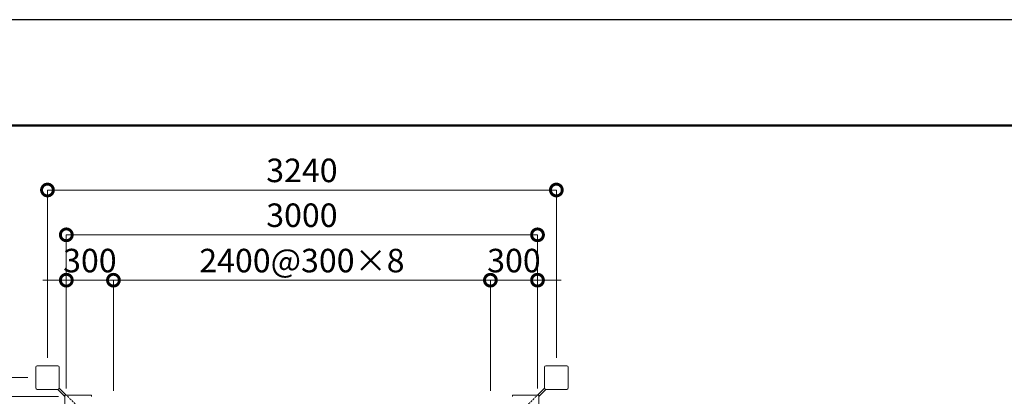
# Model space of a CAD drawing. Extents: x -1341 to 19703, y -842 to 14008.
# Drawn here: x 2576 to 8845, y 11606 to 14008 of the extents above; entities that cross this region are included whole.
import ezdxf

# ---------------------------------------------------------------- set-up
doc = ezdxf.new("R2010")
doc.units = 0
doc.header["$MEASUREMENT"] = 0
doc.header["$PDMODE"] = 1
doc.linetypes.add('DASHED', pattern=[19.05, 12.7, -6.35])
doc.layers.get('0').update_dxf_attribs({"linetype": 'CONTINUOUS'})
doc.layers.get('DefPoints').update_dxf_attribs({"linetype": 'CONTINUOUS'})
for name, color, linetype, lineweight in [('FRAM3', 1, 'CONTINUOUS', 50), ('寸法線', 3, 'CONTINUOUS', 18), ('構造', 141, 'CONTINUOUS', 18), ('隠れ線', 5, 'DASHED', 13)]:
    doc.layers.add(name, color=color, linetype=linetype, lineweight=lineweight)
doc.styles.get("Standard").update_dxf_attribs({"font": 'TXT.SHX', "bigfont": 'bigfont.shx'})
doc.dimstyles.new('50ベース', dxfattribs={"dimscale": 50, "dimtxt": 3, "dimasz": 3, "dimexe": 0, "dimexo": 1, "dimgap": 1, "dimtad": 3, "dimdec": 1, "dimdsep": 46, "dimtxsty": 'STANDARD', "dimblk": 'DOTSMALL', "dimcen": 0, "dimclrd": 256, "dimclre": 256, "dimclrt": 7, "dimadec": 3, "dimazin": 2, "dimtfac": 1, "dimtdec": 1, "dimtix": 1, "dimtmove": 2, "dimatfit": 2, "dimldrblk": 'OPEN', "dimfxl": 1, "dimtolj": 1, "dimlwd": -1, "dimlwe": -1, "dimarcsym": 0})

# ---------------------------------------------------------------- blocks, each defined once
blk = doc.blocks.new('_DotSmall')
at = {"layer": 'FRAM3', "color": 0, "const_width": 0.5}
blk.add_lwpolyline([(-0.0625, 0, 1), (0.0625, 0, 1)], format="xyb", close=True, dxfattribs=at)
blk = doc.blocks.new('*D6')
at = {"layer": 'DefPoints', "color": 0, "transparency": 16777216}
for p in [(2677.7, 11725.8), (1622.7, 8485.8), (2677.7, 8485.8)]:
    blk.add_point(p, dxfattribs=at)
at = {"layer": '寸法線', "transparency": 16777216}
for p, q in [((2627.7, 11725.8), (1622.7, 11725.8)), ((1622.7, 11725.8), (1622.7, 8485.8)), ((2627.7, 8485.8), (1622.7, 8485.8))]:
    blk.add_line(p, q, dxfattribs=at)
at = {"layer": '寸法線', "transparency": 16777216, "xscale": 150, "yscale": 150, "zscale": 150}
for p, rotation in [((1622.7, 11725.8), 90), ((1622.7, 8485.8), 270)]:
    blk.add_blockref('_DotSmall', p, dxfattribs=dict(at, rotation=rotation))
at = {"layer": '寸法線', "color": 7, "transparency": 16777216, "insert": (1497.7, 10105.8), "char_height": 150, "attachment_point": 5, "rotation": 90}
blk.add_mtext('\\A1;3240', dxfattribs=at)
blk = doc.blocks.new('_OPEN')
at = {"color": 0, "linetype": 'ByBlock'}
for p, q in [((-1, 0.167), (0, 0)), ((0, 0), (-1, -0.167)), ((0, 0), (-1, 0))]:
    blk.add_line(p, q, dxfattribs=at)
blk = doc.blocks.new('*D7')
at = {"layer": 'DefPoints', "color": 0, "transparency": 16777216}
for p in [(5872.7, 12636.1), (2872.7, 11605.8), (5872.7, 11605.8)]:
    blk.add_point(p, dxfattribs=at)
at = {"layer": '寸法線', "transparency": 16777216}
for p, q in [((2872.7, 11655.8), (2872.7, 12636.1)), ((2872.7, 12636.1), (5872.7, 12636.1)), ((5872.7, 11655.8), (5872.7, 12636.1))]:
    blk.add_line(p, q, dxfattribs=at)
at = {"layer": '寸法線', "transparency": 16777216, "xscale": 150, "yscale": 150, "zscale": 150, "rotation": 180}
blk.add_blockref('_DotSmall', (2872.7, 12636.1), dxfattribs=at)
at = {"layer": '寸法線', "transparency": 16777216, "xscale": 150, "yscale": 150, "zscale": 150}
blk.add_blockref('_DotSmall', (5872.7, 12636.1), dxfattribs=at)
at = {"layer": '寸法線', "color": 7, "transparency": 16777216, "insert": (4372.7, 12761.1), "char_height": 150, "attachment_point": 5}
blk.add_mtext('\\A1;3000', dxfattribs=at)
blk = doc.blocks.new('*D8')
at = {"layer": 'DefPoints', "color": 0, "transparency": 16777216}
for p in [(5992.7, 12921.9), (2752.7, 11800.8), (5992.7, 11800.8)]:
    blk.add_point(p, dxfattribs=at)
at = {"layer": '寸法線', "transparency": 16777216}
for p, q in [((2752.7, 11850.8), (2752.7, 12921.9)), ((2752.7, 12921.9), (5992.7, 12921.9)), ((5992.7, 11850.8), (5992.7, 12921.9))]:
    blk.add_line(p, q, dxfattribs=at)
at = {"layer": '寸法線', "transparency": 16777216, "xscale": 150, "yscale": 150, "zscale": 150, "rotation": 180}
blk.add_blockref('_DotSmall', (2752.7, 12921.9), dxfattribs=at)
at = {"layer": '寸法線', "transparency": 16777216, "xscale": 150, "yscale": 150, "zscale": 150}
blk.add_blockref('_DotSmall', (5992.7, 12921.9), dxfattribs=at)
at = {"layer": '寸法線', "color": 7, "transparency": 16777216, "insert": (4372.7, 13046.9), "char_height": 150, "attachment_point": 5}
blk.add_mtext('\\A1;3240', dxfattribs=at)
blk = doc.blocks.new('*D9')
at = {"layer": 'DefPoints', "color": 0, "transparency": 16777216}
for p in [(3172.7, 12346.9), (2872.7, 11605.8), (3172.7, 11590.8)]:
    blk.add_point(p, dxfattribs=at)
at = {"layer": '寸法線', "transparency": 16777216}
for p, q in [((2872.7, 12346.9), (2722.7, 12346.9)), ((2872.7, 11655.8), (2872.7, 12346.9)), ((2872.7, 12346.9), (3172.7, 12346.9)), ((3172.7, 11640.8), (3172.7, 12346.9)), ((3172.7, 12346.9), (3322.7, 12346.9))]:
    blk.add_line(p, q, dxfattribs=at)
at = {"layer": '寸法線', "transparency": 16777216, "xscale": 150, "yscale": 150, "zscale": 150}
blk.add_blockref('_DotSmall', (2872.7, 12346.9), dxfattribs=at)
at = {"layer": '寸法線', "transparency": 16777216, "xscale": 150, "yscale": 150, "zscale": 150, "rotation": 180}
blk.add_blockref('_DotSmall', (3172.7, 12346.9), dxfattribs=at)
at = {"layer": '寸法線', "color": 7, "transparency": 16777216, "insert": (3022.7, 12471.9), "char_height": 150, "attachment_point": 5}
blk.add_mtext('\\A1;300', dxfattribs=at)
blk = doc.blocks.new('*D10')
at = {"layer": 'DefPoints', "color": 0, "transparency": 16777216}
for p in [(5572.7, 12346.9), (3172.7, 11590.8), (5572.7, 11590.8)]:
    blk.add_point(p, dxfattribs=at)
at = {"layer": '寸法線', "transparency": 16777216}
for p, q in [((3172.7, 11640.8), (3172.7, 12346.9)), ((3172.7, 12346.9), (5572.7, 12346.9)), ((5572.7, 11640.8), (5572.7, 12346.9))]:
    blk.add_line(p, q, dxfattribs=at)
at = {"layer": '寸法線', "transparency": 16777216, "xscale": 150, "yscale": 150, "zscale": 150, "rotation": 180}
blk.add_blockref('_DotSmall', (3172.7, 12346.9), dxfattribs=at)
at = {"layer": '寸法線', "transparency": 16777216, "xscale": 150, "yscale": 150, "zscale": 150}
blk.add_blockref('_DotSmall', (5572.7, 12346.9), dxfattribs=at)
at = {"layer": '寸法線', "color": 7, "transparency": 16777216, "insert": (4372.7, 12471.9), "char_height": 150, "attachment_point": 5}
blk.add_mtext('\\A1;2400@300×8', dxfattribs=at)
blk = doc.blocks.new('*D11')
at = {"layer": 'DefPoints', "color": 0, "transparency": 16777216}
for p in [(5872.7, 12346.9), (5872.7, 11605.8), (5572.7, 11590.8)]:
    blk.add_point(p, dxfattribs=at)
at = {"layer": '寸法線', "transparency": 16777216}
for p, q in [((5572.7, 12346.9), (5422.7, 12346.9)), ((5572.7, 11640.8), (5572.7, 12346.9)), ((5572.7, 12346.9), (5872.7, 12346.9)), ((5872.7, 11655.8), (5872.7, 12346.9)), ((5872.7, 12346.9), (6022.7, 12346.9))]:
    blk.add_line(p, q, dxfattribs=at)
at = {"layer": '寸法線', "transparency": 16777216, "xscale": 150, "yscale": 150, "zscale": 150}
blk.add_blockref('_DotSmall', (5572.7, 12346.9), dxfattribs=at)
at = {"layer": '寸法線', "transparency": 16777216, "xscale": 150, "yscale": 150, "zscale": 150, "rotation": 180}
blk.add_blockref('_DotSmall', (5872.7, 12346.9), dxfattribs=at)
at = {"layer": '寸法線', "color": 7, "transparency": 16777216, "insert": (5722.7, 12471.9), "char_height": 150, "attachment_point": 5}
blk.add_mtext('\\A1;300', dxfattribs=at)
blk = doc.blocks.new('*D28')
at = {"layer": 'DefPoints', "color": 0, "transparency": 16777216}
for p in [(2872.7, 11605.8), (1924.8, 8605.8), (2872.7, 8605.8)]:
    blk.add_point(p, dxfattribs=at)
at = {"layer": '寸法線', "transparency": 16777216}
for p, q in [((2822.7, 11605.8), (1924.8, 11605.8)), ((1924.8, 11605.8), (1924.8, 8605.8)), ((2822.7, 8605.8), (1924.8, 8605.8))]:
    blk.add_line(p, q, dxfattribs=at)
at = {"layer": '寸法線', "transparency": 16777216, "xscale": 150, "yscale": 150, "zscale": 150}
for p, rotation in [((1924.8, 11605.8), 90), ((1924.8, 8605.8), 270)]:
    blk.add_blockref('_DotSmall', p, dxfattribs=dict(at, rotation=rotation))
at = {"layer": '寸法線', "color": 7, "transparency": 16777216, "insert": (1799.8, 10105.8), "char_height": 150, "attachment_point": 5, "rotation": 90}
blk.add_mtext('\\A1;3000', dxfattribs=at)

msp = doc.modelspace()

# ---------------------------------------------------------------- linework, layer by layer
at = {"layer": 'DefPoints'}
msp.add_lwpolyline([(-1341.07, 14007.99), (19658.93, 14007.99), (19658.93, -842.01), (-1341.07, -842.01)], close=True, dxfattribs=at)
at = {"layer": 'FRAM3', "color": 1, "linetype": 'Continuous'}
msp.add_lwpolyline([(108.93, -167.01), (108.93, 13332.99), (18983.93, 13332.99), (18983.93, -167.01)], close=True, dxfattribs=at)
at = {"layer": '構造'}
for p, q in [((2677.68, 11659.76), (2677.68, 11791.76)), ((2686.68, 11800.76), (2818.68, 11800.76)), ((2827.68, 11659.76), (2827.68, 11791.76)), ((5917.68, 11659.76), (5917.68, 11791.76)), ((6058.68, 11800.76), (5926.68, 11800.76)), ((6067.68, 11659.76), (6067.68, 11791.76)), ((2686.68, 11650.76), (2818.68, 11650.76)), ((2863.68, 11606.27), (2819.18, 11650.77)), ((2872.17, 11614.76), (2827.67, 11659.26)), ((2863.68, 11445.76), (2863.68, 11614.76)), ((3032.68, 11614.76), (2863.68, 11614.76)), ((3032.68, 11614.76), (3032.68, 11605.76)), ((5712.68, 11614.76), (5712.68, 11605.76)), ((5712.68, 11614.76), (5881.68, 11614.76)), ((5873.2, 11614.76), (5917.7, 11659.26)), ((5881.68, 11606.27), (5926.18, 11650.77)), ((5881.68, 11445.76), (5881.68, 11614.76)), ((6058.68, 11650.76), (5926.68, 11650.76))]:
    msp.add_line(p, q, dxfattribs=at)
for centre, start, end in [((2686.68, 11791.76), 90, 180), ((2818.68, 11791.76), 0, 90), ((5926.68, 11791.76), 90, 180), ((6058.68, 11791.76), 0, 90), ((2686.68, 11659.76), 180, 270), ((2818.68, 11659.76), 270, 0), ((5926.68, 11659.76), 180, 270), ((6058.68, 11659.76), 270, 0)]:
    msp.add_arc(centre, 9, start, end, dxfattribs=at)
at = {"layer": '隠れ線'}
for p, q in [((2969.85, 11517.07), (2872.17, 11614.76)), ((5775.51, 11517.07), (5873.2, 11614.76))]:
    msp.add_line(p, q, dxfattribs=at)

# ---------------------------------------------------------------- dimensions: what is measured, and where the dimension line sits
at = {"layer": '寸法線'}
for base, p1, p2, angle, picture, middle in [((5992.68, 12921.86), (2752.68, 11800.76), (5992.68, 11800.76), 180, '*D8', (4372.68, 13046.86)), ((5872.68, 12636.08), (2872.68, 11605.76), (5872.68, 11605.76), 180, '*D7', (4372.68, 12761.08)), ((1622.72, 8485.76), (2677.68, 11725.76), (2677.68, 8485.76), 90, '*D6', (1497.72, 10105.76)), ((1924.77, 8605.76), (2872.68, 11605.76), (2872.68, 8605.76), 90, '*D28', (1799.77, 10105.76))]:
    dim = msp.add_linear_dim(base=base, p1=p1, p2=p2, angle=angle, dimstyle='50ベース', dxfattribs=at)
    dim.commit()
    dim.dimension.update_dxf_attribs({"geometry": picture, "text_midpoint": middle})
for base, p1, p2, picture, middle in [((3172.68, 12346.89), (2872.68, 11605.76), (3172.68, 11590.76), '*D9', (3022.68, 12471.89)), ((5872.68, 12346.89), (5572.68, 11590.76), (5872.68, 11605.76), '*D11', (5722.68, 12471.89))]:
    dim = msp.add_linear_dim(base=base, p1=p1, p2=p2, dimstyle='50ベース', dxfattribs=at)
    dim.commit()
    dim.dimension.update_dxf_attribs({"geometry": picture, "text_midpoint": middle})
dim = msp.add_linear_dim(base=(5572.68, 12346.89), p1=(3172.68, 11590.76), p2=(5572.68, 11590.76), text='<>@300×8', dimstyle='50ベース', dxfattribs=at)
dim.commit()
dim.dimension.update_dxf_attribs({"geometry": '*D10', "text_midpoint": (4372.68, 12471.89)})

doc.saveas('drawing.dxf')
